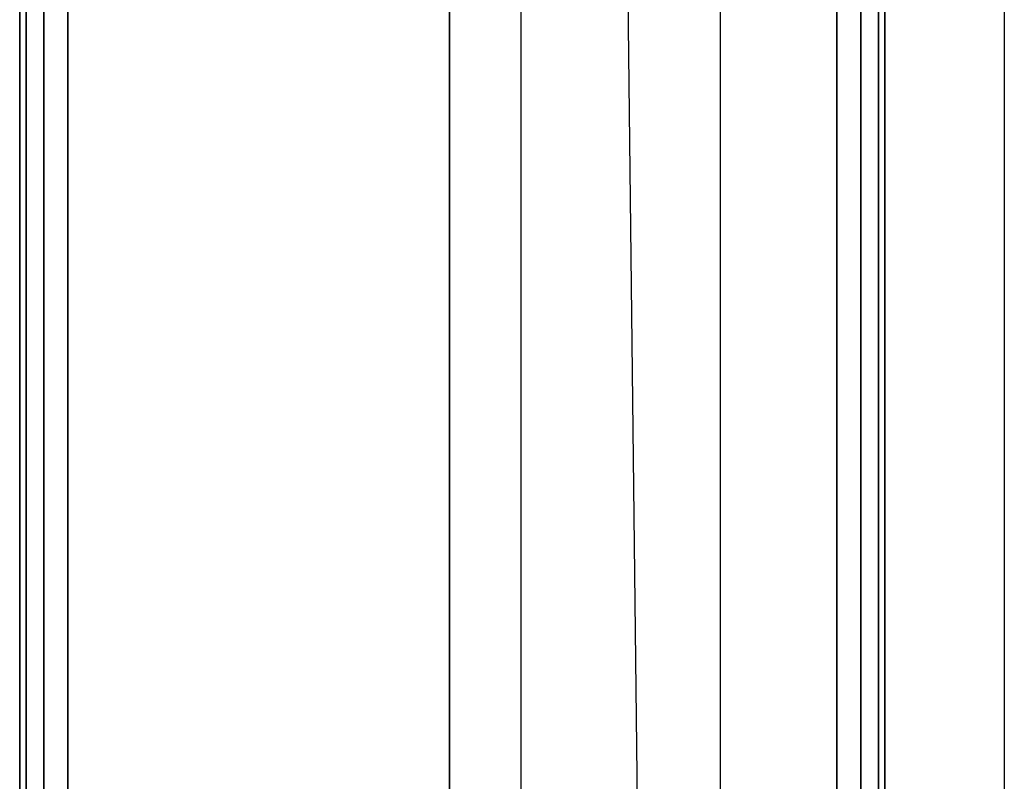
# Paper-space layout 'SW_Model_1' of a CAD drawing. Units: inches. Extents: x -2711 to 5250, y -3190 to 3190.
# Drawn here: x 1704 to 1807, y -138 to -59 of the extents above; entities that cross this region are included whole.
import ezdxf

# ---------------------------------------------------------------- set-up
doc = ezdxf.new("R2010")
doc.units = ezdxf.units.IN
doc.header["$MEASUREMENT"] = 0
doc.layers.add('SLD-0', color=179, linetype='Continuous')

psp = doc.layouts.new('SW_Model_1')

# ---------------------------------------------------------------- linework, layer by layer
at = {"layer": 'SLD-0', "color": 7}
for p, q in [((1749.192644, 900.161165), (1749.192644, -899.838835)), ((1749.192644, -899.838835), (1749.192644, 900.161165)), ((1749.192644, -899.838835), (1749.192644, 900.161165)), ((1749.192644, 900.161165), (1749.192644, -899.838835)), ((1756.621865, -892.180968), (1756.621865, 892.503299)), ((1777.324223, -870.841467), (1756.621865, 892.503299)), ((1777.324223, 871.163798), (1777.324223, -870.841467)), ((1806.882078, 840.696258), (1806.882078, -840.373928)), ((1705.141524, -177.00107), (1705.141524, 177.99893)), ((1705.141524, 177.99893), (1705.141524, -177.00107)), ((1706.971651, -177.00107), (1706.971651, 177.99893)), ((1706.971651, 177.99893), (1706.971651, -177.00107)), ((1791.971651, -177.00107), (1791.971651, 177.99893)), ((1791.971651, 177.99893), (1791.971651, -177.00107)), ((1793.801778, 177.99893), (1793.801778, -177.00107)), ((1793.801778, -177.00107), (1793.801778, 177.99893)), ((1704.471651, -174.50107), (1704.471651, 175.49893)), ((1704.471651, 175.49893), (1704.471651, -174.50107)), ((1709.471651, 175.49893), (1709.471651, -174.50107)), ((1709.471651, -174.50107), (1709.471651, 175.49893)), ((1789.471651, -174.50107), (1789.471651, 175.49893)), ((1789.471651, 175.49893), (1789.471651, -174.50107)), ((1794.471651, -174.50107), (1794.471651, 175.49893)), ((1794.471651, 175.49893), (1794.471651, -174.50107))]:
    psp.add_line(p, q, dxfattribs=at)

doc.saveas('drawing.dxf')
